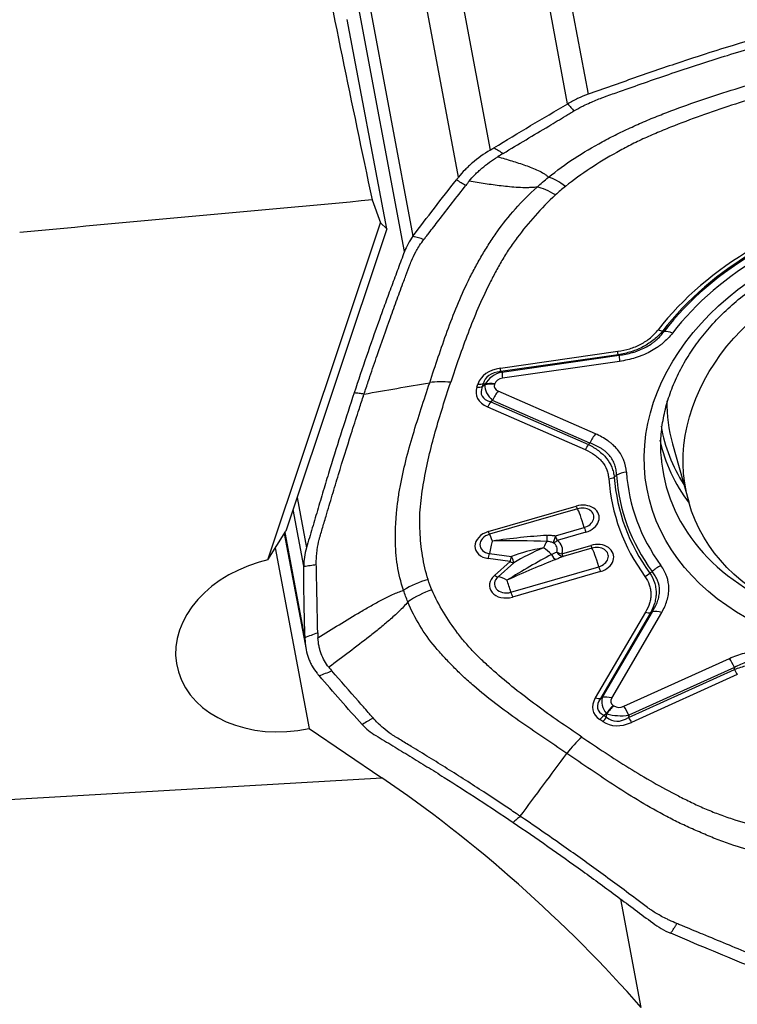
# Model space of a CAD drawing. Units: millimetres. Extents: x 207 to 301, y 169 to 330.
# Drawn here: x 274 to 280, y 271 to 280 of the extents above; entities that cross this region are included whole.
import ezdxf

# ---------------------------------------------------------------- set-up
doc = ezdxf.new("R2010")
doc.units = ezdxf.units.MM
doc.layers.add('1', color=4, linetype='Continuous')

msp = doc.modelspace()

# ---------------------------------------------------------------- linework, layer by layer
at = {"layer": '1'}
for p, q in [((278.0146, 282.2035), (278.6264, 278.9434)), ((278.4478, 278.8608), (277.8319, 282.143)), ((277.1417, 281.827), (277.7739, 278.4582)), ((277.4977, 278.2217), (276.8655, 281.5906)), ((276.4846, 280.9898), (277.1005, 277.7076)), ((277.0263, 277.5738), (276.4145, 280.8339)), ((276.8715, 277.7716), (276.5261, 279.5956)), ((276.7445, 278.0233), (276.8172, 277.8251)), ((275.8374, 274.8917), (276.8172, 277.8251)), ((276.8715, 277.7716), (276.8172, 277.8251)), ((276.8715, 277.7716), (275.9928, 275.1407)), ((277.8622, 276.5589), (278.8845, 276.7059)), ((278.887, 276.6761), (277.8648, 276.5291)), ((277.8759, 276.5256), (278.8953, 276.6722)), ((278.8999, 276.6187), (277.8805, 276.4721)), ((277.8648, 276.5291), (277.8759, 276.5256)), ((277.658, 276.395), (277.6666, 276.421)), ((277.713, 276.4239), (277.7044, 276.3979)), ((277.7272, 276.414), (277.7044, 276.3979)), ((277.7288, 276.4188), (277.713, 276.4239)), ((277.7272, 276.414), (277.7288, 276.4188)), ((277.8123, 276.424), (277.8107, 276.4191)), ((278.6909, 275.9875), (277.8431, 276.3589)), ((277.7941, 276.2785), (277.778, 276.2671)), ((277.778, 276.2671), (278.6283, 275.8947)), ((278.6419, 275.9071), (277.7941, 276.2785)), ((277.7508, 276.2224), (278.601, 275.85)), ((279.36, 275.9005), (279.36, 275.9004)), ((279.36, 275.9005), (279.5023, 275.3951)), ((276.0906, 275.4335), (276.1727, 274.996)), ((276.1491, 274.8345), (276.0561, 275.3303)), ((277.7567, 275.1364), (278.5223, 275.3585)), ((278.5326, 275.3352), (277.767, 275.1131)), ((275.8374, 274.8917), (275.9928, 275.1407)), ((275.9847, 275.1278), (276.1614, 274.1863)), ((278.342, 275.1), (278.5927, 275.1727)), ((278.6065, 275.131), (278.3558, 275.0583)), ((275.98, 275.1203), (276.1697, 274.1096)), ((275.9012, 274.994), (276.1962, 273.422)), ((278.3981, 274.9439), (278.6488, 275.0166)), ((278.6591, 274.9933), (278.4084, 274.9206)), ((275.8374, 274.8917), (275.7624, 274.8699)), ((277.9478, 274.8766), (277.7562, 274.9023)), ((277.7667, 274.9459), (277.9582, 274.9202)), ((277.8106, 274.7555), (277.9478, 274.8766)), ((277.9789, 274.8644), (277.8416, 274.7433)), ((277.9536, 274.6087), (278.7193, 274.8309)), ((278.733, 274.7892), (277.9674, 274.567)), ((279.125, 274.4342), (278.6886, 273.6885)), ((279.1701, 274.4306), (278.7337, 273.6848)), ((278.7503, 273.6949), (279.1855, 274.4385)), ((278.8315, 273.6882), (279.2667, 274.4319)), ((278.9373, 273.6166), (279.857, 274.0327)), ((278.9788, 273.5191), (279.9011, 273.9362)), ((279.9011, 273.9546), (278.9814, 273.5386)), ((279.9255, 273.8929), (279.0033, 273.4757)), ((278.7337, 273.6848), (278.7503, 273.6949)), ((278.8456, 273.6227), (278.8502, 273.6196)), ((278.7535, 273.4843), (278.7291, 273.5007)), ((278.7624, 273.5392), (278.7858, 273.5535)), ((278.7624, 273.5392), (278.7867, 273.5228)), ((278.7904, 273.5504), (278.7858, 273.5535)), ((278.7867, 273.5228), (278.7904, 273.5504)), ((278.9814, 273.5386), (278.9788, 273.5191)), ((276.1962, 273.422), (276.8301, 272.9933)), ((261.9599, 272.1347), (276.8301, 272.9933)), ((279.0883, 270.9938), (278.9113, 271.9369))]:
    msp.add_line(p, q, dxfattribs=at)
for centre, major_axis, ratio, start_param, end_param in [((289.9314, 243.7312), (-14.934, 51.4389), 0.079357, 0.752082, 0.818283), ((278.4893, 277.8198), (0.3117, -0.3909), 0.377134, 2.18886, 2.663115), ((278.4022, 277.7452), (0.3384, -0.3681), 0.417916, 2.160948, 2.635202), ((333.3425, 243.7308), (-422.1854, -33.7026), 0.092089, 4.839498, 4.846838), ((281.5944, 275.9346), (-2.7651, -0.5189), 0.754821, 5.150258, 5.57785), ((281.5928, 275.9432), (2.716, 0.5097), 0.754821, 2.008665, 2.436257), ((281.5913, 275.9513), (-2.6947, -0.5057), 0.754821, 5.147424, 5.580684), ((281.5884, 275.9668), (2.6063, 0.4891), 0.754821, 2.005831, 2.439091), ((279.223, 276.9571), (0.079, -0.0613), 0.499422, 5.225428, 5.749027), ((279.3824, 276.7486), (-0.1425, 0.11), 0.500625, 5.224002, 5.747601), ((278.8724, 276.7703), (0.0142, -0.099), 0.037037, 0.306831, 0.856172), ((278.9217, 276.5026), (0.0256, -0.1782), 0.037037, 3.448423, 3.997765), ((278.3882, 276.006), (-0.7018, 0.4564), 0.456611, 5.802683, 6.402516), ((278.3761, 276.0705), (-0.6495, 0.3884), 0.381831, 5.811903, 6.411736), ((278.0858, 276.1632), (-0.3311, 0.2922), 0.687726, 5.830605, 6.430438), ((277.8501, 276.6233), (-0.0142, 0.099), 0.037037, 3.448423, 3.997765), ((277.9023, 276.356), (0.0256, -0.1782), 0.037037, 3.448423, 3.997765), ((277.4895, 276.1138), (-0.4747, 0.1572), 0.605287, 5.035478, 5.436903), ((277.6545, 276.4855), (-0.0949, 0.0314), 0.605287, 1.893885, 2.417484), ((278.1571, 276.3785), (-0.4297, 0.0389), 0.53177, 0.014542, 0.614375), ((277.8325, 276.3031), (0.1709, -0.0566), 0.605287, 1.893885, 2.417484), ((277.8341, 276.3079), (0.1709, -0.0566), 0.605287, 1.893885, 2.417484), ((278.1353, 276.4945), (-0.3256, -0.1038), 0.33334, 6.045495, 6.645328), ((278.064, 276.2792), (-0.2448, 0.1592), 0.456611, 5.802683, 6.402516), ((278.5886, 276.6111), (-0.9335, -0.2977), 0.33334, 6.045495, 6.645328), ((277.6459, 276.4595), (-0.0949, 0.0314), 0.605287, 1.893885, 2.417484), ((278.5765, 276.6755), (-0.8782, -0.351), 0.266319, 6.01881, 6.618643), ((277.8648, 276.2429), (-0.0722, -0.1649), 0.439649, 4.139613, 4.688954), ((277.7387, 276.2869), (0.0401, 0.0916), 0.439649, 4.139613, 4.688954), ((281.3815, 276.4695), (-2.0215, -0.569), 0.780734, 6.052503, 6.283185), ((278.7127, 275.8715), (-0.0722, -0.1649), 0.439649, 4.139613, 4.688954), ((281.4987, 276.4445), (2.2318, 0.4188), 0.754821, 3.125309, 3.440843), ((281.51, 276.3843), (-2.2632, -0.4247), 0.754821, 0.015132, 0.360609), ((278.5889, 275.9145), (-0.0401, -0.0916), 0.439649, 0.99802, 1.547362), ((281.5696, 276.067), (2.2886, 0.4295), 0.754821, 3.059729, 3.081229), ((281.5696, 276.067), (2.2886, 0.4295), 0.754821, 3.081229, 4.066707), ((278.9814, 275.5376), (0.1796, 0.0123), 0.65336, 1.647506, 2.171105), ((281.5884, 275.9668), (-2.6063, -0.4891), 0.754821, 6.194621, 6.627881), ((278.7938, 275.6608), (-0.0997, -0.0072), 0.653522, 1.645067, 2.168665), ((281.5944, 275.9346), (2.7651, 0.5189), 0.754821, 3.055863, 3.483455), ((281.5928, 275.9432), (2.716, 0.5097), 0.754821, 3.055863, 3.483455), ((281.5913, 275.9513), (-2.6947, -0.5057), 0.754821, 6.194621, 6.627881), ((278.5644, 275.2448), (-0.1569, -0.0295), 0.754821, 1.698862, 4.840455), ((278.5126, 275.4101), (-0.0223, 0.0768), 0.083773, 2.282142, 2.889027), ((278.5627, 275.254), (0.1121, 0.021), 0.754821, 4.840455, 7.982048), ((278.5825, 275.1481), (-0.0557, 0.1921), 0.083773, 4.81685, 6.03062), ((277.7988, 275.0226), (-0.1569, -0.0295), 0.754821, 4.840455, 7.441628), ((277.747, 275.1879), (-0.0223, 0.0768), 0.083773, 2.282142, 2.889027), ((278.5968, 275.1826), (-0.0223, 0.0768), 0.083773, 1.675257, 2.282142), ((277.797, 275.0318), (0.1121, 0.021), 0.754821, 1.698862, 4.300035), ((277.8169, 274.9259), (-0.0266, -0.1982), 0.262875, 4.04, 4.646885), ((277.8169, 274.9259), (-0.0557, 0.1921), 0.083773, 5.423735, 6.03062), ((277.8169, 274.9259), (-1.0203, -0.1374), 0.127259, 4.239335, 4.718966), ((277.8169, 274.9259), (-1.0202, -0.0182), 0.126792, 4.254213, 4.733844), ((278.263, 274.8661), (0.0266, 0.1982), 0.262875, 0.418777, 0.898408), ((278.2674, 275.1236), (0.001, 0.08), 0.011766, 1.816691, 2.738387), ((278.3461, 275.1099), (-0.0255, -0.0758), 0.009035, 4.845954, 5.880215), ((278.3461, 275.1099), (-0.0446, -0.0664), 0.52016, 0.477026, 1.083911), ((278.3461, 275.1099), (-0.0223, 0.0768), 0.083773, 1.675257, 2.282142), ((278.2448, 274.9628), (-0.1569, -0.0295), 0.754821, 2.742664, 3.796654), ((278.6909, 274.9029), (-0.1569, -0.0295), 0.754821, 1.698862, 4.840455), ((278.263, 274.8661), (-0.4996, -0.0906), 0.258382, 4.713948, 5.320833), ((278.263, 274.8661), (-0.4613, -0.1955), 0.256213, 4.656413, 5.263298), ((278.263, 274.8661), (0.1323, -0.15), 0.406545, 1.689673, 2.169304), ((278.2431, 274.972), (0.1121, 0.021), 0.754821, 5.884256, 6.938246), ((278.3884, 274.9955), (0.036, -0.0715), 0.622, 4.925291, 5.959551), ((278.3884, 274.9955), (-0.0758, 0.0255), 0.604425, 1.289445, 1.89633), ((278.6391, 275.0682), (0.0223, -0.0768), 0.083773, 5.423735, 6.03062), ((278.6892, 274.9121), (0.1121, 0.021), 0.754821, 4.840455, 7.982048), ((278.7091, 274.8062), (-0.0557, 0.1921), 0.083773, 4.81685, 6.03062), ((276.026, 274.1577), (-0.9828, -0.1844), 0.754821, 4.840455, 7.885617), ((277.7466, 274.9539), (-0.0106, -0.0793), 0.262875, 0.898408, 1.505293), ((277.9434, 274.5841), (-0.834, -0.5232), 0.124145, 4.183956, 4.663587), ((277.9434, 274.5841), (-0.9135, -0.4271), 0.126059, 4.20033, 4.679961), ((277.9381, 274.9282), (-0.0106, -0.0793), 0.262875, 0.898408, 1.505293), ((277.9381, 274.9282), (-0.0529, 0.06), 0.406545, 2.169304, 2.776189), ((277.9381, 274.9282), (-0.0389, 0.0699), 0.175026, 3.479574, 4.501547), ((278.3258, 274.9657), (-0.0312, 0.0737), 0.355778, 1.813486, 2.735182), ((278.3884, 274.9955), (0.0223, -0.0768), 0.083773, 5.423735, 6.03062), ((278.7233, 274.8407), (-0.0223, 0.0768), 0.083773, 1.675257, 2.282142), ((279.2819, 274.7257), (0.1455, 0.106), 0.617348, 1.285184, 1.808783), ((277.2932, 274.396), (0.4772, 0.1492), 0.653337, 1.493749, 1.968004), ((277.9253, 274.6808), (-0.1569, -0.0295), 0.754821, 5.380874, 7.982048), ((277.9236, 274.69), (0.1121, 0.021), 0.754821, 2.239282, 4.840455), ((277.8009, 274.807), (-0.0529, 0.06), 0.406545, 2.169304, 2.776189), ((277.9434, 274.5841), (0.1323, -0.15), 0.406545, 2.169304, 2.776189), ((277.9434, 274.5841), (-0.0557, 0.1921), 0.083773, 4.81685, 5.423735), ((279.1085, 274.8105), (0.081, 0.0586), 0.617973, 4.428913, 4.952512), ((277.3261, 274.307), (-0.4595, -0.1972), 0.646786, 4.568786, 5.043041), ((277.9577, 274.6186), (0.0223, -0.0768), 0.083773, 4.81685, 5.423735), ((279.2885, 274.3158), (0.1554, -0.0909), 0.548627, 2.015301, 2.564642), ((279.1129, 274.4987), (0.0863, -0.0505), 0.548627, 5.156893, 5.706235), ((279.8788, 273.9166), (0.0742, -0.164), 0.201738, 1.712365, 2.261706), ((279.9134, 273.9573), (0.0412, -0.0911), 0.201738, 4.853957, 5.403299), ((279.6237, 273.8142), (-0.9569, -0.2326), 0.329973, 5.974746, 6.574579), ((278.6765, 273.753), (0.0863, -0.0505), 0.548627, 5.156893, 5.706235), ((279.6116, 273.8787), (-0.902, -0.2864), 0.263741, 5.95327, 6.553103), ((279.1795, 273.616), (-0.4337, 0.0584), 0.535371, 6.194027, 6.79386), ((278.8533, 273.5722), (-0.1554, 0.0909), 0.548627, 5.156893, 5.706235), ((279.1577, 273.7321), (-0.3338, -0.0811), 0.329973, 5.974746, 6.574579), ((278.8674, 273.5067), (0.1008, 0.1491), 0.521514, 1.085743, 1.609342), ((278.8719, 273.5036), (0.1008, 0.1491), 0.521514, 1.085743, 1.609342), ((278.9563, 273.8682), (-0.0879, -0.2577), 0.525179, 6.141018, 6.740851), ((278.9591, 273.5006), (-0.0742, 0.164), 0.201738, 4.853957, 5.403299), ((278.717, 273.5652), (0.056, 0.0828), 0.521514, 4.227336, 4.750935), ((278.7414, 273.5488), (0.056, 0.0828), 0.521514, 4.227336, 4.750935), ((279.0457, 274.2614), (-0.2007, -0.771), 0.398704, 6.078642, 6.678475), ((278.9781, 273.7522), (-0.3346, -0.0702), 0.617985, 0.851815, 1.451648), ((278.9912, 273.5402), (0.0412, -0.0911), 0.201738, 4.853957, 5.403299), ((279.0578, 274.1969), (-0.2519, -0.7388), 0.525179, 6.141018, 6.740851), ((278.6325, 273.0253), (0.2801, 0.4142), 0.521514, 1.085743, 1.487169), ((277.193, 271.0593), (-3.0076, 2.6868), 0.322782, 4.342745, 5.109328)]:
    msp.add_ellipse(centre, major_axis=major_axis, ratio=ratio, start_param=start_param, end_param=end_param, dxfattribs=at)
for centre, major_axis, ratio in [((281.5884, 275.9668), (-2.4495, -0.4597), 0.754821), ((281.5237, 275.9641), (2.0215, 0.569), 0.780734)]:
    msp.add_ellipse(centre, major_axis=major_axis, ratio=ratio, dxfattribs=at)
for points, knots in [([(280.2476, 279.4763), (279.975, 279.3972), (279.7036, 279.3129), (279.3658, 279.2012), (279.2984, 279.1785), (279.1636, 279.1325), (279.0964, 279.1091), (278.9621, 279.062), (278.8949, 279.0382), (278.7606, 278.9908), (278.6935, 278.9672), (278.6264, 278.9434)], [0, 0, 0, 0, 0.5, 0.5, 0.625, 0.625, 0.75, 0.75, 0.875, 0.875, 1, 1, 1, 1]), ([(278.9161, 278.9733), (278.9384, 278.9812), (279.0317, 279.014), (279.1961, 279.0716), (279.4813, 279.1684), (279.7751, 279.2631), (280.0459, 279.3458), (280.1732, 279.3835), (280.2212, 279.3976)], [0, 0, 0, 0, 0.051549, 0.215976, 0.380403, 0.709257, 0.890416, 1, 1, 1, 1]), ([(278.2805, 278.2209), (278.3522, 278.2792), (278.4274, 278.3337), (278.5841, 278.4364), (278.6655, 278.4846), (278.7915, 278.5528), (278.8342, 278.5749), (278.8992, 278.607), (278.9209, 278.6176), (278.9645, 278.6384), (279.0302, 278.669), (279.0969, 278.6983), (279.1869, 278.7362), (279.2325, 278.7547), (279.3696, 278.8084), (279.462, 278.8422), (279.6481, 278.9066), (279.7419, 278.9372), (280.0245, 279.0262), (280.2147, 279.0814), (280.4047, 279.1366)], [0, 0, 0, 0, 0.125, 0.125, 0.25, 0.25, 0.3125, 0.3125, 0.34375, 0.34375, 0.375, 0.4375, 0.4375, 0.5, 0.5, 0.625, 0.625, 0.75, 0.75, 1, 1, 1, 1]), ([(280.4514, 279.023), (280.2696, 278.9703), (280.0882, 278.9164), (279.819, 278.8296), (279.7297, 278.7996), (279.5525, 278.737), (279.4645, 278.7043), (279.3338, 278.6527), (279.2903, 278.6351), (279.2041, 278.599), (279.1613, 278.5806), (279.0771, 278.5424), (279.0356, 278.5225), (278.9546, 278.4807), (278.9146, 278.4592), (278.796, 278.3932), (278.719, 278.3469), (278.57, 278.2489), (278.4979, 278.1972), (278.4289, 278.1421)], [0, 0, 0, 0, 0.25, 0.25, 0.375, 0.375, 0.5, 0.5, 0.5625, 0.5625, 0.625, 0.625, 0.6875, 0.6875, 0.75, 0.75, 0.875, 0.875, 1, 1, 1, 1]), ([(278.6264, 278.9434), (278.5951, 278.9323), (278.5646, 278.9199), (278.5052, 278.8924), (278.4762, 278.8774), (278.448, 278.8609)], [0, 0, 0, 0, 0.5, 0.5, 1, 1, 1, 1]), ([(278.5875, 278.8445), (278.6058, 278.8536), (278.6576, 278.8779), (278.711, 278.8995), (278.7456, 278.9126)], [0, 0, 0, 0, 0.357608, 1, 1, 1, 1]), ([(278.7456, 278.9126), (278.751, 278.9146), (278.7663, 278.9203), (278.7816, 278.9258), (278.7919, 278.9294)], [0, 0, 0, 0, 0.35106, 1, 1, 1, 1]), ([(278.7919, 278.9294), (278.7921, 278.9295), (278.7922, 278.9295), (278.8335, 278.9441), (278.8748, 278.9587), (278.9161, 278.9733)], [0, 0, 0, 0, 0.002912, 0.002912, 1, 1, 1, 1]), ([(278.448, 278.8609), (278.4483, 278.8606), (278.4485, 278.8603), (278.4577, 278.8496), (278.4711, 278.8342), (278.4889, 278.8135), (278.4978, 278.8032), (278.5022, 278.798)], [0, 0, 0, 0, 0.014879, 0.014879, 0.507439, 0.75372, 1, 1, 1, 1]), ([(278.5022, 278.798), (278.5248, 278.8115), (278.5531, 278.8272), (278.5821, 278.8418), (278.5875, 278.8445)], [0, 0, 0, 0, 0.814077, 1, 1, 1, 1]), ([(277.7739, 278.4582), (277.7174, 278.4241), (277.666, 278.3871), (277.608, 278.3375), (277.5966, 278.3274), (277.5747, 278.3068), (277.5641, 278.2964), (277.5335, 278.2649), (277.5148, 278.2435), (277.4977, 278.2217)], [0, 0, 0, 0, 0.5, 0.5, 0.625, 0.625, 0.75, 0.75, 1, 1, 1, 1]), ([(277.5892, 278.1862), (277.6052, 278.2058), (277.6224, 278.2251), (277.6504, 278.2536), (277.6601, 278.263), (277.6799, 278.2815), (277.6901, 278.2906), (277.7425, 278.3353), (277.7887, 278.3688), (277.8392, 278.4001)], [0, 0, 0, 0, 0.25, 0.25, 0.375, 0.375, 0.5, 0.5, 1, 1, 1, 1]), ([(277.8392, 278.4002), (277.8801, 278.3882), (277.9208, 278.3761), (278.0012, 278.3511), (278.0409, 278.3383), (278.099, 278.3178), (278.1181, 278.3108), (278.1554, 278.2962), (278.1736, 278.2886), (278.2086, 278.2723), (278.2254, 278.2635), (278.2483, 278.249), (278.2556, 278.244), (278.269, 278.2331), (278.2751, 278.2273), (278.2805, 278.2209)], [0, 0, 0, 0, 0.25, 0.25, 0.5, 0.5, 0.625, 0.625, 0.75, 0.75, 0.875, 0.875, 0.9375, 0.9375, 1, 1, 1, 1]), ([(277.2462, 276.4331), (277.2958, 276.5831), (277.3448, 276.7325), (277.4261, 276.955), (277.4545, 277.0289), (277.5154, 277.176), (277.548, 277.2492), (277.6014, 277.3586), (277.62, 277.395), (277.6588, 277.4674), (277.6791, 277.5033), (277.7106, 277.5566), (277.7213, 277.5742), (277.7429, 277.6092), (277.7538, 277.6266), (277.7869, 277.6784), (277.81, 277.7126), (277.8824, 277.8144), (277.935, 277.8808), (278.0501, 278.0108), (278.1127, 278.0742), (278.1809, 278.1357)], [0, 0, 0, 0, 0.25, 0.25, 0.375, 0.375, 0.5, 0.5, 0.5625, 0.5625, 0.625, 0.625, 0.65625, 0.65625, 0.6875, 0.6875, 0.75, 0.75, 0.875, 0.875, 1, 1, 1, 1]), ([(278.1809, 278.1357), (278.1661, 278.1339), (278.1515, 278.1326), (278.1233, 278.1308), (278.1095, 278.1304), (278.069, 278.1298), (278.0429, 278.1306), (277.992, 278.1333), (277.9672, 278.1352), (277.9181, 278.1398), (277.8939, 278.1424), (277.822, 278.151), (277.7749, 278.1575), (277.6815, 278.1713), (277.6353, 278.1787), (277.5892, 278.1862)], [0, 0, 0, 0, 0.0625, 0.0625, 0.125, 0.125, 0.25, 0.25, 0.375, 0.375, 0.5, 0.5, 0.75, 0.75, 1, 1, 1, 1]), ([(278.3417, 278.0676), (278.278, 278.0089), (278.2189, 277.9484), (278.1085, 277.8243), (278.0571, 277.7607), (277.9848, 277.6634), (277.9615, 277.6306), (277.9164, 277.5645), (277.8953, 277.5309), (277.8553, 277.4627), (277.8363, 277.4282), (277.7993, 277.3588), (277.7813, 277.3239), (277.7294, 277.2191), (277.697, 277.1488), (277.636, 277.0075), (277.6074, 276.9366), (277.5257, 276.723), (277.4765, 276.5796), (277.429, 276.4361)], [0, 0, 0, 0, 0.125, 0.125, 0.25, 0.25, 0.3125, 0.3125, 0.375, 0.375, 0.4375, 0.4375, 0.5, 0.5, 0.625, 0.625, 0.75, 0.75, 1, 1, 1, 1]), ([(279.2646, 275.7785), (279.2612, 275.8087), (279.2556, 275.8905), (279.2642, 276.0258), (279.2912, 276.183), (279.3373, 276.3393), (279.4012, 276.4933), (279.4828, 276.6438), (279.5811, 276.7896), (279.6954, 276.9297), (279.8249, 277.0629), (279.9685, 277.1881), (280.1251, 277.3043), (280.2935, 277.4106), (280.4723, 277.506), (280.6601, 277.5898), (280.8553, 277.6612), (281.0564, 277.7196), (281.2617, 277.7646), (281.4694, 277.7957), (281.678, 277.8127), (281.8855, 277.8155), (282.0904, 277.8041), (282.2909, 277.7787), (282.4853, 277.7395), (282.6722, 277.6868), (282.8499, 277.6213), (283.0171, 277.5434), (283.1724, 277.454), (283.3148, 277.3537), (283.4431, 277.2434), (283.5564, 277.124), (283.6539, 276.9962), (283.7353, 276.861), (283.798, 276.719), (283.8349, 276.6116), (283.8458, 276.5509), (283.8474, 276.5406)], [0, 0, 0, 0, 0.017804, 0.048119, 0.078326, 0.108386, 0.13829, 0.168049, 0.197689, 0.22724, 0.256727, 0.286172, 0.315593, 0.345002, 0.374404, 0.403805, 0.433205, 0.462606, 0.492007, 0.521405, 0.550798, 0.580184, 0.60956, 0.638925, 0.668282, 0.697632, 0.726979, 0.756333, 0.785706, 0.815117, 0.84459, 0.874156, 0.903844, 0.933684, 0.963692, 0.993861, 1, 1, 1, 1]), ([(277.1005, 277.7076), (277.0844, 277.6861), (277.0702, 277.6642), (277.0454, 277.6196), (277.0349, 277.5969), (277.0263, 277.5738)], [0, 0, 0, 0, 0.5, 0.5, 1, 1, 1, 1]), ([(277.196, 277.68), (277.1882, 277.6822), (277.1725, 277.6867), (277.1411, 277.6958), (277.1175, 277.7025), (277.1014, 277.7072), (277.1009, 277.7073), (277.1004, 277.7074)], [0, 0, 0, 0, 0.24628, 0.492561, 0.985121, 0.985121, 1, 1, 1, 1]), ([(277.0874, 277.4932), (277.0984, 277.5193), (277.1181, 277.5602), (277.1415, 277.6002), (277.1503, 277.6143)], [0, 0, 0, 0, 0.642392, 1, 1, 1, 1]), ([(277.1503, 277.6143), (277.1529, 277.6185), (277.1672, 277.6409), (277.1826, 277.6628), (277.196, 277.68)], [0, 0, 0, 0, 0.185923, 1, 1, 1, 1]), ([(277.0263, 277.5738), (277.0077, 277.5243), (276.9892, 277.4746), (276.9522, 277.3754), (276.9337, 277.3258), (276.8968, 277.2264), (276.8783, 277.1764), (276.8415, 277.0756), (276.8232, 277.0248), (276.7318, 276.7693), (276.6596, 276.5595), (276.5883, 276.3442)], [0, 0, 0, 0, 0.125, 0.125, 0.25, 0.25, 0.375, 0.375, 0.5, 0.5, 1, 1, 1, 1]), ([(277.0394, 277.3669), (277.0508, 277.3975), (277.0622, 277.428), (277.0735, 277.4585), (277.0736, 277.4586), (277.0736, 277.4587)], [0, 0, 0, 0, 0.997088, 0.997088, 1, 1, 1, 1]), ([(277.0736, 277.4587), (277.0765, 277.4663), (277.0809, 277.4777), (277.0857, 277.4892), (277.0874, 277.4932)], [0, 0, 0, 0, 0.64894, 1, 1, 1, 1]), ([(276.6879, 276.3733), (276.7005, 276.4111), (276.7339, 276.511), (276.8057, 276.7215), (276.8846, 276.9458), (276.9623, 277.1596), (277.0075, 277.2815), (277.0332, 277.3505), (277.0394, 277.3669)], [0, 0, 0, 0, 0.109584, 0.290743, 0.619597, 0.784024, 0.948451, 1, 1, 1, 1]), ([(278.8845, 276.7059), (278.9199, 276.711), (278.9545, 276.7184), (279.005, 276.7339), (279.0216, 276.7398), (279.0543, 276.7531), (279.0701, 276.7604), (279.1156, 276.7843), (279.1434, 276.8028), (279.1813, 276.8345), (279.1932, 276.8455), (279.2154, 276.8685), (279.2256, 276.8804), (279.2351, 276.8926)], [0, 0, 0, 0, 0.25, 0.25, 0.375, 0.375, 0.5, 0.5, 0.75, 0.75, 0.875, 0.875, 1, 1, 1, 1]), ([(279.2754, 276.8842), (279.2645, 276.8707), (279.2528, 276.8576), (279.2278, 276.8323), (279.2144, 276.8201), (279.172, 276.7853), (279.1412, 276.7649), (279.0911, 276.7383), (279.0738, 276.7302), (279.0379, 276.7152), (279.0197, 276.7086), (278.9642, 276.691), (278.9261, 276.6822), (278.887, 276.6761)], [0, 0, 0, 0, 0.125, 0.125, 0.25, 0.25, 0.5, 0.5, 0.625, 0.625, 0.75, 0.75, 1, 1, 1, 1]), ([(278.8953, 276.6722), (278.9351, 276.6771), (278.9745, 276.6847), (279.0227, 276.6985), (279.0323, 276.7015), (279.0514, 276.7079), (279.0794, 276.7181), (279.1238, 276.7382), (279.1568, 276.7576), (279.1805, 276.7735), (279.1882, 276.7791), (279.203, 276.7904), (279.2245, 276.8078), (279.2436, 276.8265), (279.2672, 276.8523), (279.2781, 276.8658), (279.288, 276.8796)], [0, 0, 0, 0, 0.25, 0.25, 0.3125, 0.3125, 0.375, 0.5, 0.625, 0.625, 0.6875, 0.6875, 0.75, 0.875, 0.875, 1, 1, 1, 1]), ([(279.3606, 276.8647), (279.3357, 276.8324), (279.3071, 276.8023), (279.2661, 276.7679), (279.2576, 276.7612), (279.2401, 276.748), (279.231, 276.7416), (279.2033, 276.7231), (279.1649, 276.7002), (279.1135, 276.6763), (279.0811, 276.6639), (279.0591, 276.6561), (279.048, 276.6524), (278.9922, 276.6352), (278.9465, 276.6254), (278.8999, 276.6187)], [0, 0, 0, 0, 0.25, 0.25, 0.3125, 0.3125, 0.375, 0.375, 0.5, 0.625, 0.6875, 0.6875, 0.75, 0.75, 1, 1, 1, 1]), ([(277.0187, 274.6258), (276.9945, 274.6974), (276.977, 274.7701), (276.9538, 274.9177), (276.948, 274.9925), (276.9469, 275.1062), (276.9478, 275.1443), (276.9508, 275.2018), (276.952, 275.2209), (276.9546, 275.2589), (276.956, 275.2779), (276.961, 275.3347), (276.9651, 275.3725), (276.9754, 275.4485), (276.9815, 275.4867), (277.0022, 275.6011), (277.0192, 275.6773), (277.0573, 275.8294), (277.0785, 275.9053), (277.1461, 276.1323), (277.1965, 276.283), (277.2462, 276.4331)], [0, 0, 0, 0, 0.125, 0.125, 0.25, 0.25, 0.3125, 0.3125, 0.34375, 0.34375, 0.375, 0.375, 0.4375, 0.4375, 0.5, 0.5, 0.625, 0.625, 0.75, 0.75, 1, 1, 1, 1]), ([(277.2327, 274.7184), (277.2112, 274.7873), (277.1951, 274.8568), (277.1723, 274.997), (277.1654, 275.0676), (277.1606, 275.1742), (277.1599, 275.2099), (277.1603, 275.2814), (277.1623, 275.3173), (277.1688, 275.3895), (277.1732, 275.4258), (277.1832, 275.4984), (277.1889, 275.5347), (277.2077, 275.6436), (277.2225, 275.716), (277.2562, 275.8605), (277.275, 275.9327), (277.3355, 276.1488), (277.3815, 276.2926), (277.429, 276.4361)], [0, 0, 0, 0, 0.125, 0.125, 0.25, 0.25, 0.3125, 0.3125, 0.375, 0.375, 0.4375, 0.4375, 0.5, 0.5, 0.625, 0.625, 0.75, 0.75, 1, 1, 1, 1]), ([(276.5883, 276.3442), (276.5171, 276.1289), (276.4468, 275.9086), (276.3603, 275.627), (276.3431, 275.5703), (276.3088, 275.4564), (276.2917, 275.3991), (276.2576, 275.2841), (276.2406, 275.2265), (276.2066, 275.1113), (276.1896, 275.0537), (276.1727, 274.996)], [0, 0, 0, 0, 0.5, 0.5, 0.625, 0.625, 0.75, 0.75, 0.875, 0.875, 1, 1, 1, 1]), ([(276.6748, 276.3338), (276.6676, 276.3346), (276.6532, 276.3364), (276.6244, 276.3399), (276.6027, 276.3425), (276.5883, 276.3442)], [0, 0, 0, 0, 0.25, 0.5, 1, 1, 1, 1]), ([(276.6617, 276.2942), (276.6639, 276.3008), (276.6661, 276.3074), (276.67, 276.3193), (276.6722, 276.3259), (276.6743, 276.3325), (276.6748, 276.3338)], [0, 0, 0, 0, 0.5, 0.5, 0.9, 1, 1, 1, 1]), ([(276.6748, 276.3338), (276.6752, 276.3351), (276.6774, 276.3417), (276.6796, 276.3483), (276.6835, 276.3601), (276.6857, 276.3667), (276.6879, 276.3733)], [0, 0, 0, 0, 0.1, 0.5, 0.5, 1, 1, 1, 1]), ([(276.3265, 275.214), (276.3321, 275.2331), (276.3557, 275.3131), (276.3974, 275.4536), (276.4701, 275.6941), (276.5457, 275.9363), (276.616, 276.1548), (276.6492, 276.2561), (276.6617, 276.2942)], [0, 0, 0, 0, 0.051549, 0.215976, 0.380403, 0.709257, 0.890416, 1, 1, 1, 1]), ([(278.9596, 275.6537), (278.9572, 275.6893), (278.9499, 275.7236), (278.934, 275.765), (278.9304, 275.7731), (278.9226, 275.7893), (278.9184, 275.7973), (278.9046, 275.8209), (278.8837, 275.8509), (278.8579, 275.8781), (278.8367, 275.8975), (278.8294, 275.9038), (278.8141, 275.9161), (278.8062, 275.9221), (278.7656, 275.9509), (278.7297, 275.9706), (278.6909, 275.9875)], [0, 0, 0, 0, 0.25, 0.25, 0.3125, 0.3125, 0.375, 0.375, 0.5, 0.625, 0.625, 0.6875, 0.6875, 0.75, 0.75, 1, 1, 1, 1]), ([(278.8733, 275.6275), (278.8732, 275.6433), (278.872, 275.6589), (278.867, 275.6893), (278.8615, 275.7115), (278.8529, 275.733), (278.8465, 275.7471), (278.8429, 275.754), (278.8312, 275.7743), (278.8131, 275.7999), (278.7847, 275.828), (278.7651, 275.8433), (278.7514, 275.8532), (278.7444, 275.8579), (278.7082, 275.8805), (278.6762, 275.8951), (278.6419, 275.9071)], [0, 0, 0, 0, 0.125, 0.125, 0.25, 0.3125, 0.3125, 0.375, 0.375, 0.5, 0.625, 0.6875, 0.6875, 0.75, 0.75, 1, 1, 1, 1]), ([(278.601, 275.85), (278.6305, 275.8371), (278.6577, 275.8222), (278.6945, 275.7962), (278.7061, 275.7869), (278.7278, 275.767), (278.7377, 275.7566), (278.7645, 275.724), (278.7784, 275.7005), (278.7933, 275.6625), (278.7972, 275.6495), (278.803, 275.6232), (278.8049, 275.6099), (278.8059, 275.5963)], [0, 0, 0, 0, 0.25, 0.25, 0.375, 0.375, 0.5, 0.5, 0.75, 0.75, 0.875, 0.875, 1, 1, 1, 1]), ([(278.6283, 275.8947), (278.6601, 275.879), (278.6894, 275.8613), (278.7292, 275.8312), (278.7417, 275.8206), (278.7652, 275.7981), (278.7759, 275.7864), (278.8051, 275.7501), (278.8206, 275.7242), (278.8378, 275.6828), (278.8424, 275.6686), (278.8496, 275.6401), (278.8522, 275.6256), (278.8538, 275.611)], [0, 0, 0, 0, 0.25, 0.25, 0.375, 0.375, 0.5, 0.5, 0.75, 0.75, 0.875, 0.875, 1, 1, 1, 1]), ([(276.295, 275.1074), (276.295, 275.1075), (276.2951, 275.1076), (276.3055, 275.143), (276.316, 275.1785), (276.3265, 275.214)], [0, 0, 0, 0, 0.002912, 0.002912, 1, 1, 1, 1]), ([(276.2611, 274.9291), (276.2624, 274.9456), (276.2676, 274.9917), (276.2767, 275.0378), (276.2842, 275.0676)], [0, 0, 0, 0, 0.357608, 1, 1, 1, 1]), ([(276.2842, 275.0676), (276.2853, 275.0722), (276.2887, 275.0854), (276.2924, 275.0985), (276.295, 275.1074)], [0, 0, 0, 0, 0.35106, 1, 1, 1, 1]), ([(278.3223, 275.0402), (278.3134, 275.0432), (278.3041, 275.0456), (278.2852, 275.049), (278.2757, 275.0499), (278.2661, 275.05)], [0, 0, 0, 0, 0.5, 0.5, 1, 1, 1, 1]), ([(278.2662, 275.1041), (278.2789, 275.105), (278.2916, 275.1051), (278.317, 275.1037), (278.3296, 275.1022), (278.342, 275.1)], [0, 0, 0, 0, 0.5, 0.5, 1, 1, 1, 1]), ([(276.1727, 274.996), (276.1647, 274.9692), (276.1588, 274.9423), (276.151, 274.8885), (276.149, 274.8616), (276.1491, 274.8346)], [0, 0, 0, 0, 0.5, 0.5, 1, 1, 1, 1]), ([(278.3078, 274.9373), (278.3161, 274.9408), (278.3239, 274.9444), (278.3389, 274.9516), (278.346, 274.9551), (278.3526, 274.9585)], [0, 0, 0, 0, 0.5, 0.5, 1, 1, 1, 1]), ([(276.2588, 274.8497), (276.2583, 274.8714), (276.2589, 274.8979), (276.2607, 274.9242), (276.2611, 274.9291)], [0, 0, 0, 0, 0.814077, 1, 1, 1, 1]), ([(278.4084, 274.9206), (278.3984, 274.9162), (278.3881, 274.9117), (278.3665, 274.9026), (278.3555, 274.8981), (278.3441, 274.8937)], [0, 0, 0, 0, 0.5, 0.5, 1, 1, 1, 1]), ([(276.1491, 274.8346), (276.1497, 274.8347), (276.1502, 274.8348), (276.1688, 274.8373), (276.1958, 274.841), (276.2318, 274.846), (276.2498, 274.8484), (276.2588, 274.8497)], [0, 0, 0, 0, 0.014879, 0.014879, 0.507439, 0.75372, 1, 1, 1, 1]), ([(279.1855, 274.4385), (279.2043, 274.4678), (279.2197, 274.4977), (279.2359, 274.5434), (279.2402, 274.5588), (279.2461, 274.59), (279.2477, 274.6056), (279.2482, 274.652), (279.2427, 274.6815), (279.2289, 274.7168), (279.2258, 274.7238), (279.219, 274.7374), (279.2153, 274.744), (279.2033, 274.7636), (279.1942, 274.776), (279.184, 274.788)], [0, 0, 0, 0, 0.25, 0.25, 0.375, 0.375, 0.5, 0.5, 0.75, 0.75, 0.8125, 0.8125, 0.875, 0.875, 1, 1, 1, 1]), ([(279.2667, 274.4319), (279.2866, 274.4659), (279.3023, 274.5004), (279.3184, 274.5533), (279.3225, 274.5712), (279.3281, 274.6072), (279.3294, 274.6251), (279.329, 274.678), (279.3229, 274.7125), (279.3082, 274.7546), (279.3048, 274.763), (279.2976, 274.7794), (279.2857, 274.8036), (279.271, 274.8268), (279.2601, 274.8418)], [0, 0, 0, 0, 0.25, 0.25, 0.375, 0.375, 0.5, 0.5, 0.75, 0.75, 0.8125, 0.8125, 0.875, 1, 1, 1, 1]), ([(279.1206, 274.746), (279.1371, 274.7232), (279.15, 274.6992), (279.1611, 274.6675), (279.1631, 274.6611), (279.1665, 274.6481), (279.1679, 274.6414), (279.1714, 274.6215), (279.1738, 274.5948), (279.1713, 274.5611), (279.1674, 274.5407), (279.1643, 274.5271), (279.1624, 274.5203), (279.1521, 274.4865), (279.1401, 274.4601), (279.125, 274.4342)], [0, 0, 0, 0, 0.25, 0.25, 0.3125, 0.3125, 0.375, 0.375, 0.5, 0.625, 0.6875, 0.6875, 0.75, 0.75, 1, 1, 1, 1]), ([(279.1629, 274.7758), (279.1802, 274.7497), (279.1937, 274.7226), (279.2054, 274.6871), (279.2075, 274.68), (279.2111, 274.6655), (279.2126, 274.6581), (279.2163, 274.6361), (279.219, 274.6066), (279.2168, 274.5695), (279.213, 274.5472), (279.2099, 274.5323), (279.2081, 274.5248), (279.1979, 274.4878), (279.1857, 274.4589), (279.1701, 274.4306)], [0, 0, 0, 0, 0.25, 0.25, 0.3125, 0.3125, 0.375, 0.375, 0.5, 0.625, 0.6875, 0.6875, 0.75, 0.75, 1, 1, 1, 1]), ([(276.2731, 274.2115), (276.3344, 274.2501), (276.3958, 274.2885), (276.5188, 274.3643), (276.5805, 274.4018), (276.6733, 274.4565), (276.7044, 274.4744), (276.7666, 274.5095), (276.7977, 274.5267), (276.8604, 274.5594), (276.8919, 274.5751), (276.9393, 274.5964), (276.9551, 274.6031), (276.9869, 274.6154), (277.0029, 274.6211), (277.0187, 274.6258)], [0, 0, 0, 0, 0.25, 0.25, 0.5, 0.5, 0.625, 0.625, 0.75, 0.75, 0.875, 0.875, 0.9375, 0.9375, 1, 1, 1, 1]), ([(278.572, 273.3477), (278.4378, 273.4384), (278.3047, 273.5302), (278.1114, 273.6727), (278.048, 273.721), (277.9243, 273.8199), (277.8639, 273.8705), (277.776, 273.9484), (277.7471, 273.9747), (277.6905, 274.028), (277.6627, 274.0549), (277.6092, 274.1097), (277.5836, 274.1376), (277.5355, 274.195), (277.5122, 274.2241), (277.4448, 274.3126), (277.4032, 274.3731), (277.3279, 274.4981), (277.2943, 274.5625), (277.2656, 274.6294)], [0, 0, 0, 0, 0.25, 0.25, 0.375, 0.375, 0.5, 0.5, 0.5625, 0.5625, 0.625, 0.625, 0.6875, 0.6875, 0.75, 0.75, 0.875, 0.875, 1, 1, 1, 1]), ([(277.0563, 274.5241), (277.0441, 274.5095), (277.0313, 274.4955), (277.0053, 274.4681), (276.9919, 274.4548), (276.9512, 274.4156), (276.9232, 274.3904), (276.8665, 274.3413), (276.8379, 274.3174), (276.7801, 274.2703), (276.751, 274.2471), (276.6633, 274.1782), (276.6045, 274.1332), (276.4863, 274.044), (276.427, 273.9999), (276.3676, 273.956)], [0, 0, 0, 0, 0.0625, 0.0625, 0.125, 0.125, 0.25, 0.25, 0.375, 0.375, 0.5, 0.5, 0.75, 0.75, 1, 1, 1, 1]), ([(278.4407, 273.2055), (278.3004, 273.3004), (278.1595, 273.394), (277.9543, 273.5388), (277.8869, 273.5877), (277.7553, 273.6882), (277.6911, 273.7397), (277.5984, 273.82), (277.568, 273.8473), (277.509, 273.9029), (277.4661, 273.9455), (277.4248, 273.9885), (277.3975, 274.0171), (277.384, 274.0313), (277.3438, 274.0741), (277.3181, 274.1031), (277.2441, 274.1923), (277.1992, 274.2544), (277.1197, 274.3845), (277.0851, 274.4527), (277.0563, 274.5241)], [0, 0, 0, 0, 0.25, 0.25, 0.375, 0.375, 0.5, 0.5, 0.5625, 0.5625, 0.625, 0.65625, 0.65625, 0.6875, 0.6875, 0.75, 0.75, 0.875, 0.875, 1, 1, 1, 1]), ([(276.1614, 274.1863), (276.1632, 274.1322), (276.173, 274.0814), (276.1949, 274.022), (276.1997, 274.0104), (276.2105, 273.9875), (276.2163, 273.9763), (276.2352, 273.9438), (276.2496, 273.9233), (276.2658, 273.9041)], [0, 0, 0, 0, 0.5, 0.5, 0.625, 0.625, 0.75, 0.75, 1, 1, 1, 1]), ([(276.3676, 273.9561), (276.3393, 273.9916), (276.317, 274.0307), (276.2972, 274.0841), (276.2936, 274.095), (276.2873, 274.1173), (276.2845, 274.1287), (276.2775, 274.1634), (276.2745, 274.1872), (276.2731, 274.2115)], [0, 0, 0, 0, 0.5, 0.5, 0.625, 0.625, 0.75, 0.75, 1, 1, 1, 1]), ([(279.857, 274.0327), (279.899, 274.0517), (279.9423, 274.0676), (280.0095, 274.086), (280.0323, 274.0912), (280.0787, 274.0996), (280.1018, 274.1027), (280.171, 274.1086), (280.2167, 274.1081), (280.2734, 274.1018), (280.2847, 274.1003), (280.307, 274.0968), (280.34, 274.0906), (280.372, 274.0823), (280.3928, 274.0758)], [0, 0, 0, 0, 0.25, 0.25, 0.375, 0.375, 0.5, 0.5, 0.75, 0.75, 0.8125, 0.8125, 0.875, 1, 1, 1, 1]), ([(280.3551, 273.996), (280.3377, 274.0027), (280.3198, 274.0085), (280.2923, 274.0157), (280.283, 274.0178), (280.2641, 274.0216), (280.2545, 274.0232), (280.2062, 274.0299), (280.1668, 274.0307), (280.1067, 274.0247), (280.0868, 274.0215), (280.0474, 274.0129), (280.0281, 274.0076), (279.9717, 273.9891), (279.9357, 273.9732), (279.9011, 273.9546)], [0, 0, 0, 0, 0.125, 0.125, 0.1875, 0.1875, 0.25, 0.25, 0.5, 0.5, 0.625, 0.625, 0.75, 0.75, 1, 1, 1, 1]), ([(279.9011, 273.9362), (279.937, 273.9508), (279.9739, 273.9629), (280.0217, 273.9746), (280.0313, 273.9768), (280.0507, 273.9807), (280.0796, 273.986), (280.1281, 273.9918), (280.1669, 273.9932), (280.1961, 273.9931), (280.2058, 273.9928), (280.225, 273.9918), (280.2727, 273.9884), (280.3184, 273.98), (280.3538, 273.9704)], [0, 0, 0, 0, 0.25, 0.25, 0.3125, 0.3125, 0.375, 0.5, 0.625, 0.625, 0.6875, 0.6875, 0.75, 1, 1, 1, 1]), ([(276.7528, 273.5149), (276.7451, 273.5102), (276.7296, 273.5008), (276.6987, 273.482), (276.6756, 273.4678), (276.6597, 273.4582), (276.6592, 273.4579), (276.6588, 273.4576)], [0, 0, 0, 0, 0.24628, 0.492561, 0.985121, 0.985121, 1, 1, 1, 1]), ([(276.8047, 273.4604), (276.8012, 273.4637), (276.783, 273.4816), (276.7659, 273.4999), (276.7528, 273.5149)], [0, 0, 0, 0, 0.185923, 1, 1, 1, 1]), ([(276.6586, 273.4577), (276.6753, 273.4394), (276.6936, 273.4222), (276.7334, 273.3899), (276.7548, 273.3748), (276.7778, 273.3609)], [0, 0, 0, 0, 0.5, 0.5, 1, 1, 1, 1]), ([(276.9113, 273.3731), (276.8865, 273.39), (276.8498, 273.4185), (276.8162, 273.4492), (276.8047, 273.4604)], [0, 0, 0, 0, 0.642392, 1, 1, 1, 1]), ([(276.7778, 273.3609), (276.8272, 273.3311), (276.8766, 273.3011), (276.9753, 273.2413), (277.0247, 273.2114), (277.1236, 273.1514), (277.173, 273.1211), (277.2722, 273.0598), (277.3219, 273.0287), (277.5707, 272.8719), (277.7709, 272.7411), (277.9722, 272.6049)], [0, 0, 0, 0, 0.125, 0.125, 0.25, 0.25, 0.375, 0.375, 0.5, 0.5, 1, 1, 1, 1]), ([(276.9449, 273.3515), (276.9373, 273.3561), (276.9261, 273.3631), (276.9151, 273.3705), (276.9113, 273.3731)], [0, 0, 0, 0, 0.64894, 1, 1, 1, 1]), ([(277.0362, 273.2962), (277.0058, 273.3146), (276.9754, 273.333), (276.945, 273.3514), (276.945, 273.3514), (276.9449, 273.3515)], [0, 0, 0, 0, 0.997088, 0.997088, 1, 1, 1, 1]), ([(278.572, 273.3477), (278.7063, 273.2569), (278.8417, 273.167), (279.0504, 273.0377), (279.1209, 272.9955), (279.2644, 272.9136), (279.3375, 272.8739), (279.4495, 272.8166), (279.4872, 272.7979), (279.5634, 272.7614), (279.6018, 272.7435), (279.6796, 272.7095), (279.7191, 272.6935), (279.7997, 272.6638), (279.8404, 272.6496), (279.9637, 272.6091), (280.0476, 272.5847), (280.2196, 272.5425), (280.3077, 272.5247), (280.3982, 272.5109)], [0, 0, 0, 0, 0.25, 0.25, 0.375, 0.375, 0.5, 0.5, 0.5625, 0.5625, 0.625, 0.625, 0.6875, 0.6875, 0.75, 0.75, 0.875, 0.875, 1, 1, 1, 1]), ([(277.998, 272.6836), (277.9625, 272.7075), (277.8685, 272.7704), (277.6687, 272.9021), (277.4522, 273.0406), (277.2422, 273.171), (277.1212, 273.2447), (277.0526, 273.2863), (277.0362, 273.2962)], [0, 0, 0, 0, 0.109584, 0.290743, 0.619597, 0.784024, 0.948451, 1, 1, 1, 1]), ([(280.3393, 272.3039), (280.2435, 272.3167), (280.1508, 272.3347), (279.9708, 272.38), (279.8835, 272.4074), (279.756, 272.4544), (279.7141, 272.4711), (279.6521, 272.4975), (279.6314, 272.5064), (279.5903, 272.524), (279.5289, 272.5505), (279.4684, 272.5778), (279.3887, 272.6161), (279.3492, 272.6359), (279.2327, 272.6971), (279.1571, 272.7402), (279.0089, 272.829), (278.9362, 272.8747), (278.7209, 273.0144), (278.581, 273.1106), (278.4407, 273.2055)], [0, 0, 0, 0, 0.125, 0.125, 0.25, 0.25, 0.3125, 0.3125, 0.34375, 0.34375, 0.375, 0.4375, 0.4375, 0.5, 0.5, 0.625, 0.625, 0.75, 0.75, 1, 1, 1, 1]), ([(278.035, 272.6586), (278.0297, 272.6541), (278.0193, 272.6452), (277.9984, 272.6273), (277.9827, 272.6139), (277.9722, 272.6049)], [0, 0, 0, 0, 0.25, 0.5, 1, 1, 1, 1]), ([(278.035, 272.6586), (278.0337, 272.6594), (278.0275, 272.6636), (278.0214, 272.6678), (278.0103, 272.6753), (278.0041, 272.6794), (277.998, 272.6836)], [0, 0, 0, 0, 0.1, 0.5, 0.5, 1, 1, 1, 1]), ([(278.072, 272.6335), (278.0658, 272.6377), (278.0596, 272.6419), (278.0485, 272.6494), (278.0424, 272.6536), (278.0362, 272.6578), (278.035, 272.6586)], [0, 0, 0, 0, 0.5, 0.5, 0.9, 1, 1, 1, 1]), ([(277.9722, 272.6049), (278.1736, 272.4688), (278.3757, 272.3275), (278.6294, 272.1445), (278.6802, 272.1076), (278.7818, 272.0332), (278.8327, 271.9956), (278.9344, 271.92), (278.9853, 271.882), (279.0871, 271.8062), (279.138, 271.7683), (279.1889, 271.7304)], [0, 0, 0, 0, 0.5, 0.5, 0.625, 0.625, 0.75, 0.75, 0.875, 0.875, 1, 1, 1, 1]), ([(279.0499, 271.9344), (279.0331, 271.9469), (278.9624, 271.9996), (278.8379, 272.0919), (278.6229, 272.2489), (278.403, 272.4054), (278.2017, 272.545), (278.1075, 272.6094), (278.072, 272.6335)], [0, 0, 0, 0, 0.051549, 0.215976, 0.380403, 0.709257, 0.890416, 1, 1, 1, 1]), ([(279.1441, 271.8642), (279.144, 271.8643), (279.1439, 271.8644), (279.1126, 271.8877), (279.0813, 271.911), (279.0499, 271.9344)], [0, 0, 0, 0, 0.002912, 0.002912, 1, 1, 1, 1]), ([(279.18, 271.8388), (279.1758, 271.8417), (279.1637, 271.8499), (279.1519, 271.8584), (279.1441, 271.8642)], [0, 0, 0, 0, 0.35106, 1, 1, 1, 1]), ([(279.3163, 271.7619), (279.2991, 271.7701), (279.2521, 271.7939), (279.2075, 271.8204), (279.18, 271.8388)], [0, 0, 0, 0, 0.357608, 1, 1, 1, 1]), ([(279.1889, 271.7304), (279.2126, 271.7127), (279.2375, 271.6964), (279.2898, 271.6664), (279.3172, 271.6527), (279.3458, 271.6404)], [0, 0, 0, 0, 0.5, 0.5, 1, 1, 1, 1]), ([(279.4001, 271.7246), (279.3768, 271.7343), (279.3487, 271.7465), (279.3213, 271.7595), (279.3163, 271.7619)], [0, 0, 0, 0, 0.814077, 1, 1, 1, 1]), ([(279.3458, 271.6404), (279.3461, 271.6408), (279.3463, 271.6412), (279.3555, 271.6555), (279.3689, 271.6762), (279.3867, 271.7039), (279.3956, 271.7177), (279.4001, 271.7246)], [0, 0, 0, 0, 0.014879, 0.014879, 0.507439, 0.75372, 1, 1, 1, 1])]:
    msp.add_open_spline(points, degree=3, knots=knots, dxfattribs=at)
for points in [[(277.8049, 278.477), (278.0177, 278.6068), (278.2321, 278.7348), (278.448, 278.8609)], [(278.2842, 278.6673), (278.333, 278.6966), (278.3818, 278.7258), (278.4306, 278.7551)], [(278.4306, 278.7551), (278.4438, 278.763), (278.457, 278.7709), (278.4702, 278.7789)], [(278.4702, 278.7789), (278.4809, 278.7852), (278.4916, 278.7916), (278.5022, 278.798)], [(277.8864, 278.4289), (278.019, 278.5084), (278.1516, 278.5879), (278.2842, 278.6673)], [(277.7739, 278.4582), (277.7842, 278.4644), (277.7946, 278.4707), (277.8049, 278.477)], [(277.8049, 278.477), (277.8321, 278.461), (277.8592, 278.445), (277.8864, 278.4289)], [(277.8864, 278.4289), (277.8707, 278.4193), (277.8549, 278.4097), (277.8392, 278.4002)], [(277.4789, 278.1979), (277.4851, 278.2058), (277.4914, 278.2138), (277.4977, 278.2217)], [(278.1809, 278.1357), (278.2129, 278.165), (278.2461, 278.1934), (278.2805, 278.2209)], [(277.1004, 277.7074), (277.2238, 277.8717), (277.35, 278.0352), (277.4789, 278.1979)], [(277.325, 277.8464), (277.4035, 277.9475), (277.4819, 278.0487), (277.5604, 278.1499)], [(277.5604, 278.1499), (277.5332, 278.1659), (277.506, 278.1819), (277.4789, 278.1979)], [(277.5892, 278.1862), (277.5796, 278.1741), (277.57, 278.162), (277.5604, 278.1499)], [(278.4289, 278.1421), (278.3987, 278.1181), (278.3696, 278.0932), (278.3417, 278.0676)], [(277.2384, 277.7347), (277.2673, 277.7719), (277.2961, 277.8091), (277.325, 277.8464)], [(277.196, 277.68), (277.2023, 277.6881), (277.2086, 277.6963), (277.2149, 277.7044)], [(277.2149, 277.7044), (277.2227, 277.7145), (277.2306, 277.7246), (277.2384, 277.7347)], [(279.2754, 276.8842), (279.2796, 276.8827), (279.2838, 276.8812), (279.288, 276.8796)], [(278.8953, 276.6722), (278.8925, 276.6735), (278.8898, 276.6748), (278.887, 276.6761)], [(276.6748, 276.3338), (276.8652, 276.3669), (277.0557, 276.4), (277.2462, 276.4331)], [(278.6419, 275.9071), (278.6374, 275.903), (278.6328, 275.8988), (278.6283, 275.8947)], [(278.8733, 275.6275), (278.8668, 275.622), (278.8603, 275.6165), (278.8538, 275.611)], [(276.1604, 274.2162), (276.1535, 274.4219), (276.1497, 274.6281), (276.1491, 274.8346)], [(276.2594, 274.8189), (276.2592, 274.8291), (276.259, 274.8394), (276.2588, 274.8497)], [(276.2602, 274.7807), (276.26, 274.7934), (276.2597, 274.8062), (276.2594, 274.8189)], [(279.184, 274.788), (279.177, 274.784), (279.17, 274.7799), (279.1629, 274.7758)], [(276.2632, 274.6398), (276.2622, 274.6867), (276.2612, 274.7337), (276.2602, 274.7807)], [(277.2656, 274.6294), (277.2531, 274.6586), (277.2421, 274.6883), (277.2327, 274.7184)], [(276.2713, 274.2569), (276.2686, 274.3845), (276.2659, 274.5121), (276.2632, 274.6398)], [(277.0563, 274.5241), (277.0421, 274.5576), (277.0296, 274.5915), (277.0187, 274.6258)], [(279.1855, 274.4385), (279.1803, 274.4359), (279.1752, 274.4332), (279.1701, 274.4306)], [(276.1604, 274.2162), (276.1973, 274.2298), (276.2343, 274.2433), (276.2713, 274.2569)], [(276.1614, 274.1863), (276.161, 274.1962), (276.1607, 274.2062), (276.1604, 274.2162)], [(276.2713, 274.2569), (276.2719, 274.2417), (276.2725, 274.2266), (276.2731, 274.2115)], [(276.3676, 273.956), (276.3766, 273.9452), (276.3856, 273.9345), (276.3946, 273.9237)], [(279.9011, 273.9362), (279.9011, 273.9424), (279.9011, 273.9485), (279.9011, 273.9546)], [(276.2837, 273.883), (276.2777, 273.89), (276.2718, 273.897), (276.2658, 273.9041)], [(276.2837, 273.883), (276.3206, 273.8966), (276.3576, 273.9102), (276.3946, 273.9237)], [(276.6588, 273.4576), (276.531, 273.5977), (276.406, 273.7396), (276.2837, 273.883)], [(276.6259, 273.6597), (276.5488, 273.7477), (276.4717, 273.8357), (276.3946, 273.9237)], [(276.7111, 273.5625), (276.6827, 273.5949), (276.6543, 273.6273), (276.6259, 273.6597)], [(276.7342, 273.5361), (276.7265, 273.5449), (276.7188, 273.5537), (276.7111, 273.5625)], [(276.7528, 273.5149), (276.7466, 273.522), (276.7404, 273.5291), (276.7342, 273.5361)], [(278.035, 272.6586), (278.1702, 272.8409), (278.3054, 273.0232), (278.4407, 273.2055)], [(279.4331, 271.7109), (279.4221, 271.7155), (279.4111, 271.72), (279.4001, 271.7246)], [(279.474, 271.694), (279.4604, 271.6996), (279.4467, 271.7053), (279.4331, 271.7109)], [(280.0079, 271.3644), (279.7857, 271.454), (279.5649, 271.546), (279.3458, 271.6404)], [(279.6252, 271.6313), (279.5748, 271.6522), (279.5244, 271.6731), (279.474, 271.694)], [(280.0358, 271.4613), (279.8989, 271.518), (279.7621, 271.5747), (279.6252, 271.6313)]]:
    msp.add_open_spline(points, degree=3, dxfattribs=at)

doc.saveas('drawing.dxf')
